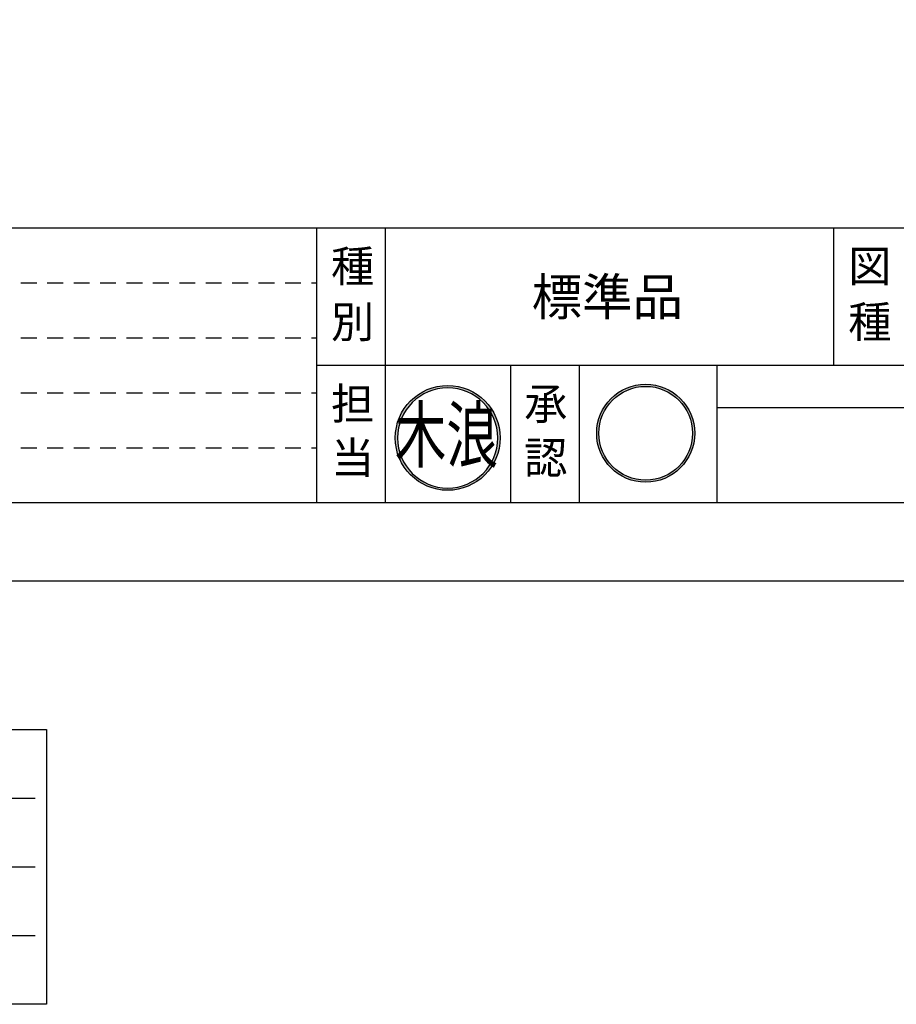
# Model space of a CAD drawing. Extents: x 0 to 8400, y -801 to 5940.
# Drawn here: x 3270 to 4929, y -801 to 1063 of the extents above; entities that cross this region are included whole.
import ezdxf
from ezdxf.enums import TextEntityAlignment as Align

# ---------------------------------------------------------------- set-up
doc = ezdxf.new("R2010")
doc.units = 0
doc.header["$LTSCALE"] = 20
doc.header["$MEASUREMENT"] = 0
doc.linetypes.add('HIDS', pattern=[2.5, 1.5, -1])
doc.layers.get('0').update_dxf_attribs({"linetype": 'CONTINUOUS'})
doc.layers.add('9図面文字', color=7, linetype='CONTINUOUS')
doc.layers.add('9図面枠', color=5, linetype='CONTINUOUS')
doc.layers.add('ASKPAPERSIZE', color=7, linetype='CONTINUOUS', plot=False)
doc.layers.add('非表示破線', color=7, linetype='CONTINUOUS', plot=False)
doc.styles.add('STYLE1', font='txt')
doc.styles.add('ｽﾀｲﾙ1', font='txt')

# ---------------------------------------------------------------- blocks, each defined once
blk = doc.blocks.new('kinami')
h = blk.add_hatch(color=7)
edge = h.paths.add_edge_path()
edge.add_ellipse((-185.2, 245.2), major_axis=(-140.2, 140.2), ratio=1, start_angle=45, end_angle=225)
edge.add_ellipse((-185.2, 245.2), major_axis=(140.2, 140.2), ratio=1, start_angle=315, end_angle=495)
edge = h.paths.add_edge_path(flags=16)
edge.add_ellipse((-185.2, 245.2), major_axis=(134.2, 134.2), ratio=1, start_angle=135, end_angle=315, ccw=False)
edge.add_ellipse((-185.2, 245.2), major_axis=(134.2, 134.2), ratio=1, start_angle=-45, end_angle=135, ccw=False)
h.paths.add_polyline_path([(-289.3, 34.9), (-73.9, 34.9), (-73.9, 224.7), (-289.3, 224.7)], flags=9)
h.paths.add_polyline_path([(-433.5, 113.9), (-45.7, 113.9), (-45.7, 469.6), (-433.5, 469.6)], flags=9)
at = {"layer": '9図面文字', "color": 7, "linetype": 'Continuous'}
for major_axis, start_param, end_param in [((0.1, 198.3), -1.570516669125082, 4.712668638054504), ((0.6, 189.7), -1.567641, 4.715544)]:
    blk.add_ellipse((-185.2, 245.2), major_axis=major_axis, ratio=1, start_param=start_param, end_param=end_param, dxfattribs=at)
at = {"color": 7, "style": 'ｽﾀｲﾙ1', "width": 0.7}
blk.add_text('木浪', height=203.86, dxfattribs=at).set_placement((-385.1, 154.8))
blk = doc.blocks.new('signMARU')
h = blk.add_hatch(color=7)
h.paths.add_polyline_path([(48.3, 197.2, 1), (326.5, 197.2, 1)])
h.paths.add_polyline_path([(320.5, 197.2, -1), (54.3, 197.2, -1)], flags=16)
h.paths.add_polyline_path([(114.4, 49.7), (265.5, 49.7), (265.5, 182.8), (114.4, 182.8)], flags=9)
h.paths.add_polyline_path([(22.5, 130.9), (276.1, 130.9), (276.1, 325), (22.5, 325)], flags=9)
at = {"layer": '9図面文字', "color": 7, "linetype": 'Continuous'}
for radius in [139.1, 133.1]:
    blk.add_circle((187.4, 197.2), radius, dxfattribs=at)

msp = doc.modelspace()

# ---------------------------------------------------------------- linework, layer by layer
at = {"layer": '9図面枠', "color": 4, "linetype": 'Continuous'}
for p, q in [((210, 668.5), (8190, 668.5)), ((3832, 148.5), (3832, 668.5)), ((3962, 408.5), (3962, 668.5)), ((4810.75, 408.5), (4810.75, 668.5)), ((3832, 148.5), (3832, 472.5)), ((3832, 408.5), (8190, 408.5)), ((3962, 148.5), (3962, 408.5)), ((4199.49, 148.5), (4199.49, 408.5)), ((4329.49, 148.5), (4329.49, 408.5)), ((4589.49, 148.5), (4589.49, 408.5)), ((4589.49, 328.5), (5789.49, 328.5)), ((8190, 148.5), (210, 148.5))]:
    msp.add_line(p, q, dxfattribs=at)
at = {"layer": '9図面枠', "color": 7, "linetype": 'Continuous'}
for p, q in [((377.38, -280.92), (3320.59, -280.92)), ((3320.59, -280.92), (3320.59, -800.92)), ((3320.59, -800.92), (377.38, -800.92))]:
    msp.add_line(p, q, dxfattribs=at)
at = {"layer": 'ASKPAPERSIZE', "color": 4, "linetype": 'Continuous'}
msp.add_lwpolyline([(0, 0), (0, 5940), (8400, 5940), (8400, 0)], close=True, dxfattribs=at)
at = {"layer": '非表示破線', "color": 5, "linetype": 'HIDS'}
for p, q in [((372, 564.5), (3832, 564.5)), ((372, 460.5), (3832, 460.5)), ((372, 356.5), (3832, 356.5)), ((372, 252.5), (3832, 252.5))]:
    msp.add_line(p, q, dxfattribs=at)
at = {"layer": '非表示破線', "color": 5, "linetype": 'HIDS', "ltscale": 2}
for p, q in [((539.38, -410.92), (3320.59, -410.92)), ((539.38, -540.92), (3320.59, -540.92)), ((539.38, -670.92), (3320.59, -670.92))]:
    msp.add_line(p, q, dxfattribs=at)

# ---------------------------------------------------------------- block references
at = {"color": 7}
for name, p, xscale, yscale, zscale in [('kinami', (4172.38, 148.5), 0.5, 0.5, 0.5), ('signMARU', (4329.49, 148.5), 0.6666666666666666, 0.6666666666666666, 0.6666666666666666)]:
    msp.add_blockref(name, p, dxfattribs=dict(at, xscale=xscale, yscale=yscale, zscale=zscale))

# ---------------------------------------------------------------- texts
at = {"layer": '9図面文字', "style": 'STYLE1'}
for s, height, p in [('種', 60, (3899.87, 596.03)), ('図', 60, (4878.62, 596.03)), ('標準品', 70, (4381.92, 538.02)), ('別', 60, (3899.87, 490.73)), ('種', 60, (4878.62, 490.73)), ('担', 60, (3899.87, 335.81)), ('承', 60, (4265.38, 335.81)), ('当', 60, (3899.87, 233.55)), ('認', 60, (4265.38, 233.55))]:
    msp.add_text(s, height=height, dxfattribs=at).set_placement(p, align=Align.MIDDLE_CENTER)

doc.saveas('drawing.dxf')
